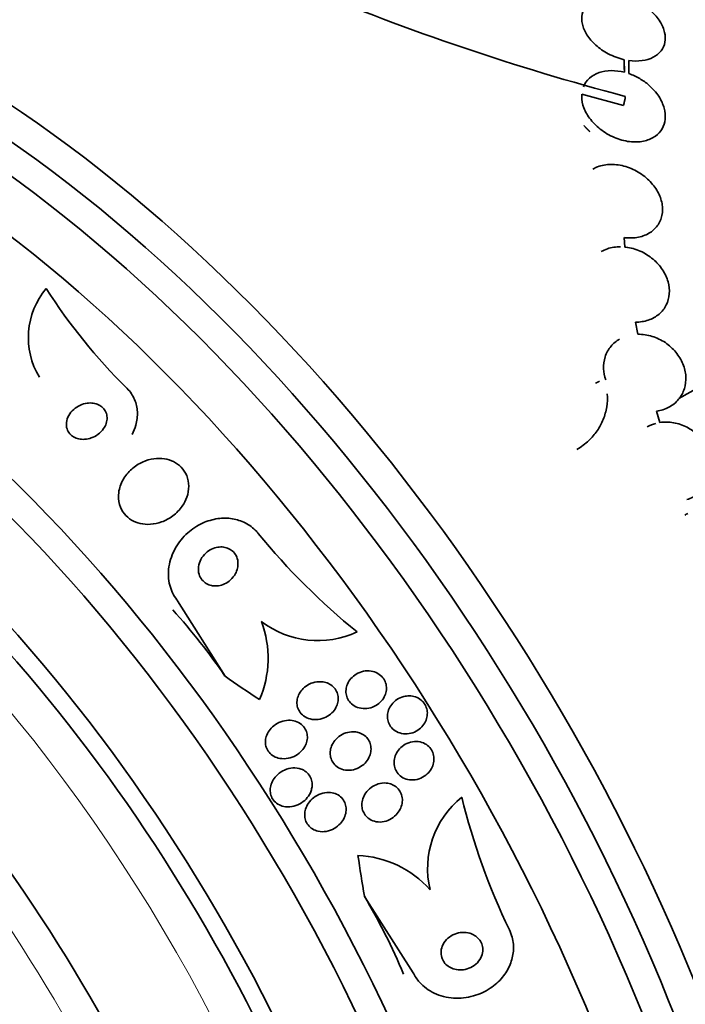
# Model space of a CAD drawing. Units: millimetres. Extents: x 0 to 1478, y 0 to 1758.
# Drawn here: x 257 to 271, y 515 to 536 of the extents above; entities that cross this region are included whole.
import ezdxf
from ezdxf import colors
from ezdxf.entities.mleader import LeaderData, LeaderLine
from ezdxf.math import Vec2, Vec3

# ---------------------------------------------------------------- set-up
doc = ezdxf.new("R2010")
doc.units = ezdxf.units.MM
doc.layers.add('DV5_Défaut', color=7, linetype='Continuous')
doc.layers.add('Défaut', color=7, linetype='Continuous')

# ---------------------------------------------------------------- blocks, each defined once
blk = doc.blocks.new('_DOT')
at = {"color": 0}
blk.add_line((0, 0), (-1, 0), dxfattribs=at)
at = {"color": 0, "const_width": 0.333}
blk.add_lwpolyline([(-0.1665, 0, 1), (0.1665, 0, 1)], format="xyb", close=True, dxfattribs=at)
blk = doc.blocks.new('SE4')
at = {"layer": 'DV5_Défaut', "color": 7, "linetype": 'Continuous', "lineweight": 35}
for p, q in [((270.138, 535.228), (270.138, 535.018)), ((270.138, 535.228), (270.139, 534.957)), ((270.238, 534.927), (270.238, 535.21)), ((269.222, 534.487), (270.12, 534.239)), ((270.156, 534.438), (270.156, 534.394)), ((270.152, 531.195), (270.135, 531.398)), ((270.426, 529.317), (270.376, 529.578)), ((271.798, 528.21), (271.314, 527.931)), ((270.905, 527.416), (270.832, 527.662)), ((260.521, 523.58), (261.544, 521.956)), ((265.594, 515.572), (264.546, 517.216))]:
    blk.add_line(p, q, dxfattribs=at)
for centre, radius, start, end in [((283.615, 585.489), 52.795, 247.3215, 255.2303), ((258.962, 529.243), 1.65, 140.0574, 211.0711), ((267.827, 536.714), 11.988, 212.3294, 225.5391), ((268.555, 530.213), 2.175, 296.302, 298.758), ((273.511, 534.185), 14.505, 219.1372, 231.0207), ((260.268, 522.341), 2.204, 336.2155, 21.0073), ((263.541, 524.737), 2.014, 232.8673, 294.8178), ((267.868, 517.817), 1.964, 128.6923, 193.4481), ((280.765, 522.811), 14.543, 193.7687, 205.7379), ((264.296, 515.866), 2.234, 41.9658, 87.1993)]:
    blk.add_arc(centre, radius, start, end, dxfattribs=at)
for centre, major_axis, ratio, start_param, end_param in [((284.233, 529.84), (-13, 22.517), 0.57735, 3.141064, 6.28266), ((269.272, 521.202), (13.417, -23.239), 0.57735, 0.180825, 2.960768), ((269.731, 521.467), (13.294, -23.026), 0.57735, 0.280237, 2.861356), ((270.155, 521.712), (13.173, -22.816), 0.57735, 0.274513, 2.86708), ((270.863, 522.12), (12.953, -22.435), 0.57735, 0.333705, 2.807888), ((273.691, 523.753), (11.823, -20.477), 0.57735, 0.498917, 2.642675), ((255.483, 513.241), (13.417, -23.239), 0.57735, 0, 3.401435), ((255.023, 512.976), (13.294, -23.026), 0.57735, 0, 3.446829), ((254.599, 512.731), (13.173, -22.816), 0.57735, 0, 3.441293), ((253.892, 512.322), (12.953, -22.435), 0.57735, 0, 3.464461), ((251.417, 510.894), (11.988, -20.764), 0.57735, 0, 3.616357), ((251.064, 510.689), (11.823, -20.477), 0.57735, 0, 3.64051), ((250.15, 510.162), (11, -19.053), 0.57735, 0, 3.141593), ((250.15, 510.162), (11.327, -19.62), 0.57735, 0, 3.52713), ((248.382, 509.141), (10.25, -17.754), 0.57735, 0, 3.141593), ((245.908, 507.713), (9.453, -16.373), 0.57735, 0, 3.721519), ((245.908, 507.713), (9.45, -16.368), 0.57735, 0, 3.721332), ((245.908, 507.713), (9.25, -16.021), 0.57735, 0, 3.462818), ((245.112, 507.253), (9, -15.588), 0.57735, 0, 3.519205), ((244.474, 506.885), (8.75, -15.155), 0.57735, 0, 3.451698), ((251.934, 518.484), (10.675, -5.48), 0.765152, 0.951724, 1.112293), ((269.434, 530.968), (-13.756, 7.062), 0.765152, 1.381897, 1.440156), ((276.658, 519.563), (2.502, -15.259), 0.797754, 4.677691, 4.735407), ((256.903, 510.639), (-1.942, 11.842), 0.797754, 5.005011, 5.16558)]:
    blk.add_ellipse(centre, major_axis=major_axis, ratio=ratio, start_param=start_param, end_param=end_param, dxfattribs=at)
at = {"layer": 'DV5_Défaut', "color": 7, "linetype": 'Continuous', "lineweight": 18}
for centre, major_axis, end_param in [((281.758, 528.411), (11.25, -19.486), 3.426685), ((249.443, 509.754), (11, -19.053), 3.13162), ((247.781, 508.794), (10.25, -17.754), 3.141704)]:
    blk.add_ellipse(centre, major_axis=major_axis, ratio=0.57735, start_param=0, end_param=end_param, dxfattribs=at)
at = {"layer": 'DV5_Défaut', "color": 7, "linetype": 'Continuous', "lineweight": 35}
for points, knots in [([(270.003, 536.602), (269.907, 536.615), (269.811, 536.616), (269.722, 536.604), (269.634, 536.592), (269.55, 536.566), (269.48, 536.529), (269.412, 536.494), (269.354, 536.446), (269.312, 536.391), (269.27, 536.337), (269.242, 536.275), (269.229, 536.208), (269.216, 536.141), (269.218, 536.067), (269.235, 535.994), (269.252, 535.918), (269.286, 535.84), (269.332, 535.766), (269.382, 535.688), (269.447, 535.612), (269.522, 535.544), (269.601, 535.473), (269.693, 535.408), (269.792, 535.356), (269.9, 535.299), (270.02, 535.254), (270.138, 535.228)], [0, 0, 0, 0, 0.107135, 0.107135, 0.107135, 0.214632, 0.214632, 0.214632, 0.318481, 0.318481, 0.318481, 0.420333, 0.420333, 0.420333, 0.524034, 0.524034, 0.524034, 0.632598, 0.632598, 0.632598, 0.747374, 0.747374, 0.747374, 0.867357, 0.867357, 0.867357, 1, 1, 1, 1]), ([(270.238, 535.21), (270.334, 535.197), (270.43, 535.196), (270.519, 535.207), (270.607, 535.219), (270.691, 535.244), (270.761, 535.281), (270.829, 535.317), (270.886, 535.364), (270.929, 535.419), (270.97, 535.473), (270.999, 535.536), (271.012, 535.602), (271.025, 535.67), (271.023, 535.743), (271.006, 535.816), (270.989, 535.893), (270.955, 535.971), (270.909, 536.046), (270.86, 536.125), (270.795, 536.201), (270.719, 536.269), (270.64, 536.34), (270.548, 536.405), (270.449, 536.457), (270.341, 536.514), (270.221, 536.558), (270.103, 536.584)], [0, 0, 0, 0, 0.107189, 0.107189, 0.107189, 0.214753, 0.214753, 0.214753, 0.318478, 0.318478, 0.318478, 0.420084, 0.420084, 0.420084, 0.523656, 0.523656, 0.523656, 0.632339, 0.632339, 0.632339, 0.747422, 0.747422, 0.747422, 0.86766, 0.86766, 0.86766, 1, 1, 1, 1]), ([(269.222, 534.487), (269.22, 534.47), (269.22, 534.453), (269.22, 534.435), (269.221, 534.356), (269.238, 534.272), (269.268, 534.191), (269.301, 534.104), (269.351, 534.018), (269.414, 533.938), (269.48, 533.854), (269.563, 533.774), (269.654, 533.707), (269.748, 533.638), (269.854, 533.579), (269.964, 533.537), (270.07, 533.496), (270.183, 533.469), (270.292, 533.46), (270.393, 533.451), (270.494, 533.458), (270.583, 533.481), (270.666, 533.502), (270.743, 533.536), (270.806, 533.582), (270.866, 533.626), (270.916, 533.68), (270.951, 533.742), (270.987, 533.804), (271.009, 533.873), (271.017, 533.946), (271.025, 534.023), (271.017, 534.104), (270.996, 534.184), (270.973, 534.27), (270.933, 534.357), (270.88, 534.439), (270.823, 534.526), (270.749, 534.609), (270.665, 534.681), (270.606, 534.733), (270.54, 534.78), (270.47, 534.82), (270.397, 534.863), (270.319, 534.9), (270.238, 534.927)], [0, 0, 0, 0, 0.015133, 0.015133, 0.015133, 0.084714, 0.084714, 0.084714, 0.15958, 0.15958, 0.15958, 0.239065, 0.239065, 0.239065, 0.320215, 0.320215, 0.320215, 0.398661, 0.398661, 0.398661, 0.471175, 0.471175, 0.471175, 0.537882, 0.537882, 0.537882, 0.601696, 0.601696, 0.601696, 0.666216, 0.666216, 0.666216, 0.734382, 0.734382, 0.734382, 0.807862, 0.807862, 0.807862, 0.886431, 0.886431, 0.886431, 0.941556, 0.941556, 0.941556, 1, 1, 1, 1]), ([(270.139, 534.957), (269.948, 535.006), (269.755, 535.005), (269.432, 534.892), (269.313, 534.782), (269.257, 534.642)], [0, 0, 0, 0, 0.5, 0.5, 1, 1, 1, 1]), ([(270.135, 531.398), (270.151, 531.396), (270.166, 531.395), (270.182, 531.393), (270.284, 531.384), (270.387, 531.392), (270.481, 531.415), (270.569, 531.438), (270.651, 531.475), (270.72, 531.525), (270.786, 531.572), (270.841, 531.632), (270.88, 531.7), (270.902, 531.736), (270.919, 531.775), (270.932, 531.815), (270.957, 531.893), (270.966, 531.979), (270.958, 532.065), (270.95, 532.151), (270.925, 532.24), (270.887, 532.324), (270.847, 532.411), (270.791, 532.496), (270.723, 532.573), (270.653, 532.652), (270.568, 532.725), (270.475, 532.784), (270.381, 532.845), (270.276, 532.894), (270.169, 532.926), (270.064, 532.957), (269.954, 532.973), (269.849, 532.972), (269.749, 532.971), (269.651, 532.954), (269.564, 532.921), (269.528, 532.908), (269.494, 532.891), (269.461, 532.873)], [0, 0, 0, 0, 0.013778, 0.013778, 0.013778, 0.1059, 0.1059, 0.1059, 0.192878, 0.192878, 0.192878, 0.27598, 0.27598, 0.27598, 0.320068, 0.320068, 0.320068, 0.40731, 0.40731, 0.40731, 0.494326, 0.494326, 0.494326, 0.584814, 0.584814, 0.584814, 0.679598, 0.679598, 0.679598, 0.77642, 0.77642, 0.77642, 0.871745, 0.871745, 0.871745, 0.962542, 0.962542, 0.962542, 1, 1, 1, 1]), ([(270.053, 531.2), (269.957, 531.201), (269.862, 531.186), (269.775, 531.157), (269.729, 531.142), (269.684, 531.121), (269.642, 531.097)], [0, 0, 0, 0, 0.648213, 0.648213, 0.648213, 1, 1, 1, 1]), ([(270.376, 529.578), (270.472, 529.577), (270.568, 529.592), (270.654, 529.62), (270.74, 529.649), (270.82, 529.694), (270.886, 529.75), (270.951, 529.804), (271.004, 529.872), (271.041, 529.947), (271.077, 530.02), (271.1, 530.102), (271.106, 530.186), (271.112, 530.27), (271.103, 530.359), (271.079, 530.445), (271.054, 530.534), (271.014, 530.622), (270.96, 530.703), (270.905, 530.787), (270.835, 530.865), (270.756, 530.933), (270.674, 531.002), (270.58, 531.061), (270.482, 531.105), (270.382, 531.15), (270.275, 531.18), (270.17, 531.193), (270.164, 531.194), (270.158, 531.194), (270.152, 531.195)], [0, 0, 0, 0, 0.109417, 0.109417, 0.109417, 0.219125, 0.219125, 0.219125, 0.325942, 0.325942, 0.325942, 0.430734, 0.430734, 0.430734, 0.536278, 0.536278, 0.536278, 0.644949, 0.644949, 0.644949, 0.757955, 0.757955, 0.757955, 0.874829, 0.874829, 0.874829, 0.993339, 0.993339, 0.993339, 1, 1, 1, 1]), ([(270.832, 527.662), (270.926, 527.675), (271.017, 527.704), (271.097, 527.747), (271.177, 527.789), (271.249, 527.847), (271.306, 527.916), (271.362, 527.983), (271.404, 528.062), (271.431, 528.146), (271.457, 528.228), (271.467, 528.318), (271.462, 528.408), (271.456, 528.498), (271.435, 528.59), (271.399, 528.678), (271.363, 528.766), (271.311, 528.852), (271.248, 528.929), (271.184, 529.007), (271.106, 529.078), (271.021, 529.136), (270.933, 529.195), (270.836, 529.241), (270.737, 529.272), (270.636, 529.303), (270.531, 529.319), (270.43, 529.317), (270.429, 529.317), (270.428, 529.317), (270.426, 529.317)], [0, 0, 0, 0, 0.111048, 0.111048, 0.111048, 0.222336, 0.222336, 0.222336, 0.331316, 0.331316, 0.331316, 0.438344, 0.438344, 0.438344, 0.545443, 0.545443, 0.545443, 0.654526, 0.654526, 0.654526, 0.766724, 0.766724, 0.766724, 0.881943, 0.881943, 0.881943, 0.998766, 0.998766, 0.998766, 1, 1, 1, 1]), ([(270.036, 529.212), (269.966, 529.172), (269.904, 529.12), (269.853, 529.06), (269.796, 528.994), (269.752, 528.915), (269.725, 528.831), (269.699, 528.749), (269.687, 528.659), (269.692, 528.57), (269.696, 528.493), (269.712, 528.415), (269.738, 528.339)], [0, 0, 0, 0, 0.242675, 0.242675, 0.242675, 0.511375, 0.511375, 0.511375, 0.774945, 0.774945, 0.774945, 1, 1, 1, 1]), ([(259.43, 528.157), (259.433, 528.155), (259.436, 528.152), (259.438, 528.149), (259.506, 528.081), (259.56, 527.999), (259.597, 527.911), (259.633, 527.828), (259.653, 527.736), (259.657, 527.645), (259.662, 527.55), (259.65, 527.453), (259.624, 527.36), (259.605, 527.292), (259.579, 527.226), (259.546, 527.162)], [0, 0, 0, 0, 0.01041, 0.01041, 0.01041, 0.280203, 0.280203, 0.280203, 0.538161, 0.538161, 0.538161, 0.805806, 0.805806, 0.805806, 1, 1, 1, 1]), ([(269.772, 528.032), (269.778, 527.936), (269.773, 527.843), (269.744, 527.659), (269.719, 527.569), (269.65, 527.397), (269.606, 527.316), (269.502, 527.164), (269.441, 527.092), (269.296, 526.957), (269.21, 526.893), (269.117, 526.839)], [0, 0, 0, 0, 0.194741, 0.194741, 0.389482, 0.389482, 0.584223, 0.584223, 0.778964, 0.778964, 1, 1, 1, 1]), ([(258.987, 527.399), (259, 527.439), (259.007, 527.481), (259.006, 527.522), (259.005, 527.563), (258.996, 527.604), (258.98, 527.642), (258.964, 527.677), (258.942, 527.709), (258.914, 527.736), (258.888, 527.762), (258.857, 527.783), (258.823, 527.799), (258.787, 527.816), (258.748, 527.827), (258.709, 527.833), (258.665, 527.839), (258.62, 527.839), (258.575, 527.833), (258.525, 527.826), (258.476, 527.811), (258.43, 527.791), (258.379, 527.768), (258.33, 527.737), (258.289, 527.7), (258.245, 527.662), (258.208, 527.616), (258.18, 527.567), (258.154, 527.519), (258.137, 527.467), (258.131, 527.415), (258.126, 527.369), (258.13, 527.322), (258.144, 527.279), (258.156, 527.242), (258.175, 527.206), (258.201, 527.176), (258.224, 527.148), (258.254, 527.124), (258.286, 527.105), (258.319, 527.086), (258.356, 527.072), (258.394, 527.064), (258.435, 527.055), (258.479, 527.052), (258.523, 527.055), (258.571, 527.058), (258.62, 527.068), (258.666, 527.085), (258.718, 527.104), (258.768, 527.13), (258.811, 527.163), (258.858, 527.198), (258.899, 527.24), (258.932, 527.287), (258.955, 527.322), (258.974, 527.359), (258.987, 527.399)], [0, 0, 0, 0, 0.049339, 0.049339, 0.049339, 0.098966, 0.098966, 0.098966, 0.144852, 0.144852, 0.144852, 0.188648, 0.188648, 0.188648, 0.234126, 0.234126, 0.234126, 0.284188, 0.284188, 0.284188, 0.3406, 0.3406, 0.3406, 0.403217, 0.403217, 0.403217, 0.468854, 0.468854, 0.468854, 0.531595, 0.531595, 0.531595, 0.586493, 0.586493, 0.586493, 0.633745, 0.633745, 0.633745, 0.677457, 0.677457, 0.677457, 0.721956, 0.721956, 0.721956, 0.770507, 0.770507, 0.770507, 0.825237, 0.825237, 0.825237, 0.886519, 0.886519, 0.886519, 0.951828, 0.951828, 0.951828, 1, 1, 1, 1]), ([(271.484, 525.759), (271.574, 525.786), (271.659, 525.828), (271.732, 525.884), (271.805, 525.939), (271.868, 526.009), (271.915, 526.089), (271.961, 526.166), (271.993, 526.255), (272.008, 526.347), (272.023, 526.437), (272.022, 526.532), (272.006, 526.626), (271.989, 526.719), (271.956, 526.812), (271.91, 526.898), (271.864, 526.984), (271.802, 527.066), (271.732, 527.136), (271.66, 527.207), (271.576, 527.268), (271.487, 527.315), (271.396, 527.362), (271.297, 527.396), (271.199, 527.413), (271.101, 527.43), (271, 527.432), (270.905, 527.416)], [0, 0, 0, 0, 0.11235, 0.11235, 0.11235, 0.2249, 0.2249, 0.2249, 0.335615, 0.335615, 0.335615, 0.444364, 0.444364, 0.444364, 0.552512, 0.552512, 0.552512, 0.661621, 0.661621, 0.661621, 0.772839, 0.772839, 0.772839, 0.886473, 0.886473, 0.886473, 1, 1, 1, 1]), ([(260.723, 525.812), (260.75, 525.887), (260.764, 525.967), (260.764, 526.045), (260.764, 526.124), (260.749, 526.204), (260.719, 526.276), (260.691, 526.342), (260.65, 526.404), (260.6, 526.456), (260.553, 526.504), (260.497, 526.544), (260.436, 526.574), (260.374, 526.604), (260.307, 526.625), (260.238, 526.635), (260.164, 526.647), (260.088, 526.646), (260.013, 526.636), (259.93, 526.625), (259.848, 526.601), (259.771, 526.566), (259.686, 526.528), (259.606, 526.476), (259.536, 526.414), (259.462, 526.348), (259.397, 526.269), (259.349, 526.184), (259.302, 526.098), (259.269, 526.004), (259.256, 525.909), (259.245, 525.822), (259.251, 525.733), (259.275, 525.65), (259.296, 525.578), (259.331, 525.509), (259.378, 525.451), (259.421, 525.399), (259.473, 525.353), (259.532, 525.318), (259.589, 525.284), (259.654, 525.258), (259.72, 525.243), (259.79, 525.227), (259.865, 525.221), (259.937, 525.226), (260.019, 525.231), (260.1, 525.249), (260.177, 525.276), (260.263, 525.307), (260.346, 525.352), (260.419, 525.407), (260.498, 525.466), (260.569, 525.538), (260.624, 525.619), (260.666, 525.679), (260.7, 525.744), (260.723, 525.812)], [0, 0, 0, 0, 0.052815, 0.052815, 0.052815, 0.105983, 0.105983, 0.105983, 0.154257, 0.154257, 0.154257, 0.19876, 0.19876, 0.19876, 0.243407, 0.243407, 0.243407, 0.291417, 0.291417, 0.291417, 0.345014, 0.345014, 0.345014, 0.404975, 0.404975, 0.404975, 0.469577, 0.469577, 0.469577, 0.534013, 0.534013, 0.534013, 0.592456, 0.592456, 0.592456, 0.642682, 0.642682, 0.642682, 0.6875, 0.6875, 0.6875, 0.731391, 0.731391, 0.731391, 0.778063, 0.778063, 0.778063, 0.830111, 0.830111, 0.830111, 0.888708, 0.888708, 0.888708, 0.952609, 0.952609, 0.952609, 1, 1, 1, 1]), ([(262.26, 525.03), (262.247, 525.045), (262.234, 525.06), (262.22, 525.075), (262.153, 525.147), (262.07, 525.209), (261.981, 525.255), (261.894, 525.299), (261.798, 525.329), (261.701, 525.345), (261.599, 525.361), (261.493, 525.361), (261.391, 525.347), (261.278, 525.331), (261.166, 525.298), (261.062, 525.251), (260.946, 525.198), (260.837, 525.126), (260.742, 525.041), (260.638, 524.948), (260.548, 524.837), (260.479, 524.717), (260.408, 524.592), (260.358, 524.453), (260.337, 524.313), (260.317, 524.18), (260.322, 524.041), (260.356, 523.912), (260.385, 523.799), (260.437, 523.69), (260.508, 523.597), (260.512, 523.592), (260.516, 523.586), (260.521, 523.58)], [0, 0, 0, 0, 0.018139, 0.018139, 0.018139, 0.108747, 0.108747, 0.108747, 0.19656, 0.19656, 0.19656, 0.288659, 0.288659, 0.288659, 0.390426, 0.390426, 0.390426, 0.504961, 0.504961, 0.504961, 0.631367, 0.631367, 0.631367, 0.762552, 0.762552, 0.762552, 0.886331, 0.886331, 0.886331, 0.99357, 0.99357, 0.99357, 1, 1, 1, 1]), ([(261.812, 524.279), (261.823, 524.324), (261.826, 524.372), (261.821, 524.418), (261.817, 524.465), (261.803, 524.512), (261.781, 524.553), (261.761, 524.59), (261.733, 524.625), (261.701, 524.652), (261.671, 524.678), (261.636, 524.698), (261.599, 524.712), (261.563, 524.727), (261.523, 524.735), (261.483, 524.737), (261.441, 524.74), (261.398, 524.736), (261.356, 524.726), (261.31, 524.716), (261.265, 524.698), (261.224, 524.674), (261.178, 524.648), (261.136, 524.614), (261.1, 524.575), (261.062, 524.533), (261.03, 524.485), (261.008, 524.433), (260.985, 524.381), (260.972, 524.324), (260.971, 524.268), (260.97, 524.216), (260.978, 524.164), (260.997, 524.116), (261.014, 524.075), (261.039, 524.037), (261.07, 524.005), (261.097, 523.976), (261.131, 523.953), (261.167, 523.935), (261.201, 523.918), (261.24, 523.907), (261.278, 523.901), (261.319, 523.896), (261.362, 523.896), (261.403, 523.903), (261.448, 523.91), (261.493, 523.924), (261.535, 523.944), (261.581, 523.966), (261.625, 523.995), (261.663, 524.03), (261.705, 524.068), (261.74, 524.114), (261.767, 524.163), (261.787, 524.199), (261.802, 524.239), (261.812, 524.279)], [0, 0, 0, 0, 0.053852, 0.053852, 0.053852, 0.108088, 0.108088, 0.108088, 0.156894, 0.156894, 0.156894, 0.201309, 0.201309, 0.201309, 0.245471, 0.245471, 0.245471, 0.292811, 0.292811, 0.292811, 0.345741, 0.345741, 0.345741, 0.405264, 0.405264, 0.405264, 0.469907, 0.469907, 0.469907, 0.534968, 0.534968, 0.534968, 0.594341, 0.594341, 0.594341, 0.645254, 0.645254, 0.645254, 0.690235, 0.690235, 0.690235, 0.733836, 0.733836, 0.733836, 0.779905, 0.779905, 0.779905, 0.831191, 0.831191, 0.831191, 0.889119, 0.889119, 0.889119, 0.952824, 0.952824, 0.952824, 1, 1, 1, 1]), ([(264.976, 521.869), (264.996, 521.832), (265.009, 521.792), (265.015, 521.751), (265.021, 521.711), (265.02, 521.669), (265.012, 521.629), (265.005, 521.587), (264.99, 521.546), (264.97, 521.509), (264.948, 521.467), (264.919, 521.429), (264.885, 521.397), (264.848, 521.361), (264.805, 521.33), (264.758, 521.308), (264.708, 521.283), (264.654, 521.267), (264.598, 521.261), (264.544, 521.255), (264.487, 521.259), (264.433, 521.273), (264.384, 521.285), (264.336, 521.307), (264.295, 521.337), (264.259, 521.364), (264.227, 521.398), (264.203, 521.435), (264.181, 521.469), (264.165, 521.508), (264.156, 521.547), (264.147, 521.586), (264.144, 521.627), (264.148, 521.666), (264.152, 521.707), (264.163, 521.749), (264.179, 521.787), (264.197, 521.829), (264.222, 521.868), (264.252, 521.903), (264.285, 521.941), (264.325, 521.974), (264.368, 522.001), (264.415, 522.029), (264.467, 522.049), (264.521, 522.061), (264.575, 522.072), (264.633, 522.074), (264.688, 522.066), (264.739, 522.058), (264.79, 522.04), (264.835, 522.014), (264.875, 521.991), (264.912, 521.959), (264.941, 521.923), (264.954, 521.906), (264.966, 521.888), (264.976, 521.869)], [0, 0, 0, 0, 0.04677, 0.04677, 0.04677, 0.093399, 0.093399, 0.093399, 0.142097, 0.142097, 0.142097, 0.195826, 0.195826, 0.195826, 0.255098, 0.255098, 0.255098, 0.318213, 0.318213, 0.318213, 0.380975, 0.380975, 0.380975, 0.43862, 0.43862, 0.43862, 0.489377, 0.489377, 0.489377, 0.535468, 0.535468, 0.535468, 0.580647, 0.580647, 0.580647, 0.628193, 0.628193, 0.628193, 0.68042, 0.68042, 0.68042, 0.738313, 0.738313, 0.738313, 0.800739, 0.800739, 0.800739, 0.863974, 0.863974, 0.863974, 0.923129, 0.923129, 0.923129, 0.97555, 0.97555, 0.97555, 1, 1, 1, 1]), ([(263.768, 521.798), (263.806, 521.781), (263.841, 521.757), (263.871, 521.729), (263.901, 521.7), (263.926, 521.666), (263.945, 521.629), (263.962, 521.594), (263.974, 521.555), (263.979, 521.516), (263.983, 521.477), (263.982, 521.436), (263.974, 521.398), (263.966, 521.356), (263.951, 521.316), (263.931, 521.278), (263.908, 521.237), (263.879, 521.199), (263.845, 521.166), (263.807, 521.129), (263.762, 521.097), (263.714, 521.074), (263.663, 521.049), (263.606, 521.031), (263.549, 521.025), (263.492, 521.018), (263.432, 521.021), (263.377, 521.035), (263.326, 521.048), (263.277, 521.071), (263.235, 521.102), (263.199, 521.129), (263.167, 521.163), (263.144, 521.201), (263.123, 521.235), (263.108, 521.273), (263.099, 521.312), (263.091, 521.35), (263.09, 521.39), (263.094, 521.429), (263.099, 521.47), (263.11, 521.51), (263.127, 521.548), (263.145, 521.59), (263.171, 521.63), (263.201, 521.664), (263.235, 521.703), (263.276, 521.737), (263.321, 521.764), (263.369, 521.793), (263.423, 521.815), (263.479, 521.827), (263.536, 521.839), (263.596, 521.841), (263.653, 521.832), (263.692, 521.826), (263.732, 521.815), (263.768, 521.798)], [0, 0, 0, 0, 0.046332, 0.046332, 0.046332, 0.092845, 0.092845, 0.092845, 0.137225, 0.137225, 0.137225, 0.181686, 0.181686, 0.181686, 0.229489, 0.229489, 0.229489, 0.282929, 0.282929, 0.282929, 0.342833, 0.342833, 0.342833, 0.407506, 0.407506, 0.407506, 0.472118, 0.472118, 0.472118, 0.530787, 0.530787, 0.530787, 0.581202, 0.581202, 0.581202, 0.626103, 0.626103, 0.626103, 0.669949, 0.669949, 0.669949, 0.716456, 0.716456, 0.716456, 0.768255, 0.768255, 0.768255, 0.826608, 0.826608, 0.826608, 0.890434, 0.890434, 0.890434, 0.955483, 0.955483, 0.955483, 1, 1, 1, 1]), ([(265.507, 521.531), (265.553, 521.531), (265.6, 521.523), (265.644, 521.508), (265.688, 521.493), (265.73, 521.469), (265.766, 521.44), (265.799, 521.412), (265.828, 521.378), (265.85, 521.34), (265.87, 521.305), (265.884, 521.266), (265.892, 521.226), (265.9, 521.187), (265.901, 521.145), (265.895, 521.105), (265.89, 521.062), (265.877, 521.02), (265.859, 520.982), (265.839, 520.939), (265.812, 520.9), (265.78, 520.865), (265.745, 520.828), (265.704, 520.796), (265.659, 520.771), (265.611, 520.745), (265.558, 520.727), (265.504, 520.719), (265.451, 520.711), (265.395, 520.712), (265.342, 520.724), (265.293, 520.734), (265.246, 520.754), (265.204, 520.782), (265.167, 520.806), (265.133, 520.838), (265.108, 520.875), (265.084, 520.908), (265.065, 520.946), (265.054, 520.985), (265.043, 521.024), (265.038, 521.065), (265.04, 521.105), (265.041, 521.147), (265.05, 521.189), (265.064, 521.228), (265.08, 521.271), (265.103, 521.312), (265.131, 521.348), (265.162, 521.388), (265.2, 521.423), (265.241, 521.451), (265.286, 521.481), (265.336, 521.503), (265.389, 521.517), (265.427, 521.527), (265.467, 521.532), (265.507, 521.531)], [0, 0, 0, 0, 0.052814, 0.052814, 0.052814, 0.105906, 0.105906, 0.105906, 0.15511, 0.15511, 0.15511, 0.201265, 0.201265, 0.201265, 0.247599, 0.247599, 0.247599, 0.296851, 0.296851, 0.296851, 0.350826, 0.350826, 0.350826, 0.409914, 0.409914, 0.409914, 0.472377, 0.472377, 0.472377, 0.534266, 0.534266, 0.534266, 0.59132, 0.59132, 0.59132, 0.642082, 0.642082, 0.642082, 0.688637, 0.688637, 0.688637, 0.734439, 0.734439, 0.734439, 0.782545, 0.782545, 0.782545, 0.835091, 0.835091, 0.835091, 0.8929, 0.8929, 0.8929, 0.95477, 0.95477, 0.95477, 1, 1, 1, 1]), ([(262.912, 521.006), (262.961, 521.007), (263.011, 521.001), (263.057, 520.986), (263.104, 520.971), (263.149, 520.948), (263.188, 520.917), (263.221, 520.89), (263.25, 520.855), (263.272, 520.818), (263.291, 520.784), (263.304, 520.746), (263.311, 520.707), (263.318, 520.669), (263.318, 520.629), (263.313, 520.591), (263.307, 520.55), (263.294, 520.509), (263.276, 520.471), (263.256, 520.428), (263.229, 520.388), (263.197, 520.353), (263.161, 520.313), (263.118, 520.279), (263.071, 520.251), (263.02, 520.221), (262.963, 520.2), (262.905, 520.188), (262.846, 520.177), (262.784, 520.175), (262.724, 520.186), (262.68, 520.194), (262.635, 520.209), (262.596, 520.231), (262.556, 520.254), (262.519, 520.284), (262.491, 520.319), (262.465, 520.35), (262.445, 520.387), (262.432, 520.425), (262.42, 520.461), (262.414, 520.5), (262.414, 520.538), (262.414, 520.578), (262.42, 520.618), (262.432, 520.657), (262.445, 520.699), (262.466, 520.74), (262.491, 520.777), (262.519, 520.819), (262.555, 520.857), (262.595, 520.889), (262.64, 520.925), (262.691, 520.954), (262.745, 520.974), (262.798, 520.993), (262.855, 521.005), (262.912, 521.006)], [0, 0, 0, 0, 0.054174, 0.054174, 0.054174, 0.108793, 0.108793, 0.108793, 0.157135, 0.157135, 0.157135, 0.200486, 0.200486, 0.200486, 0.24351, 0.24351, 0.24351, 0.289956, 0.289956, 0.289956, 0.342505, 0.342505, 0.342505, 0.402439, 0.402439, 0.402439, 0.468391, 0.468391, 0.468391, 0.535188, 0.535188, 0.535188, 0.585471, 0.585471, 0.585471, 0.636135, 0.636135, 0.636135, 0.680974, 0.680974, 0.680974, 0.723332, 0.723332, 0.723332, 0.767605, 0.767605, 0.767605, 0.817044, 0.817044, 0.817044, 0.873682, 0.873682, 0.873682, 0.937428, 0.937428, 0.937428, 1, 1, 1, 1]), ([(264.467, 520.724), (264.505, 520.707), (264.54, 520.685), (264.571, 520.657), (264.601, 520.629), (264.627, 520.596), (264.646, 520.56), (264.664, 520.525), (264.676, 520.486), (264.682, 520.447), (264.688, 520.408), (264.688, 520.367), (264.681, 520.327), (264.675, 520.285), (264.661, 520.243), (264.641, 520.204), (264.62, 520.161), (264.591, 520.121), (264.558, 520.086), (264.52, 520.047), (264.476, 520.014), (264.428, 519.989), (264.377, 519.962), (264.321, 519.943), (264.264, 519.935), (264.208, 519.927), (264.149, 519.929), (264.094, 519.943), (264.044, 519.955), (263.996, 519.976), (263.955, 520.006), (263.919, 520.032), (263.887, 520.065), (263.864, 520.102), (263.842, 520.135), (263.826, 520.173), (263.817, 520.211), (263.808, 520.25), (263.805, 520.29), (263.808, 520.329), (263.811, 520.371), (263.821, 520.413), (263.837, 520.452), (263.855, 520.495), (263.879, 520.537), (263.909, 520.573), (263.942, 520.614), (263.983, 520.65), (264.027, 520.678), (264.075, 520.709), (264.129, 520.732), (264.184, 520.746), (264.24, 520.759), (264.299, 520.763), (264.356, 520.755), (264.394, 520.75), (264.432, 520.739), (264.467, 520.724)], [0, 0, 0, 0, 0.045797, 0.045797, 0.045797, 0.091744, 0.091744, 0.091744, 0.135971, 0.135971, 0.135971, 0.180854, 0.180854, 0.180854, 0.229492, 0.229492, 0.229492, 0.283972, 0.283972, 0.283972, 0.344783, 0.344783, 0.344783, 0.409729, 0.409729, 0.409729, 0.473626, 0.473626, 0.473626, 0.530927, 0.530927, 0.530927, 0.58022, 0.58022, 0.58022, 0.624745, 0.624745, 0.624745, 0.668885, 0.668885, 0.668885, 0.716155, 0.716155, 0.716155, 0.768984, 0.768984, 0.768984, 0.828322, 0.828322, 0.828322, 0.892605, 0.892605, 0.892605, 0.957166, 0.957166, 0.957166, 1, 1, 1, 1]), ([(266.003, 520.341), (266.021, 520.303), (266.034, 520.261), (266.038, 520.219), (266.043, 520.177), (266.041, 520.134), (266.032, 520.093), (266.023, 520.049), (266.007, 520.006), (265.986, 519.967), (265.962, 519.924), (265.93, 519.884), (265.894, 519.851), (265.855, 519.814), (265.809, 519.784), (265.76, 519.762), (265.709, 519.739), (265.654, 519.725), (265.598, 519.722), (265.545, 519.719), (265.49, 519.725), (265.44, 519.742), (265.394, 519.757), (265.351, 519.78), (265.314, 519.811), (265.281, 519.838), (265.253, 519.872), (265.232, 519.908), (265.212, 519.943), (265.197, 519.982), (265.19, 520.021), (265.182, 520.061), (265.181, 520.103), (265.185, 520.143), (265.19, 520.186), (265.203, 520.229), (265.22, 520.269), (265.24, 520.313), (265.267, 520.354), (265.299, 520.39), (265.335, 520.429), (265.377, 520.463), (265.423, 520.489), (265.471, 520.516), (265.525, 520.535), (265.58, 520.544), (265.633, 520.553), (265.689, 520.552), (265.742, 520.541), (265.79, 520.53), (265.837, 520.511), (265.878, 520.483), (265.915, 520.459), (265.947, 520.427), (265.973, 520.392), (265.984, 520.376), (265.994, 520.359), (266.003, 520.341)], [0, 0, 0, 0, 0.048171, 0.048171, 0.048171, 0.096147, 0.096147, 0.096147, 0.147065, 0.147065, 0.147065, 0.203482, 0.203482, 0.203482, 0.26491, 0.26491, 0.26491, 0.328405, 0.328405, 0.328405, 0.389139, 0.389139, 0.389139, 0.443424, 0.443424, 0.443424, 0.491553, 0.491553, 0.491553, 0.536811, 0.536811, 0.536811, 0.582825, 0.582825, 0.582825, 0.632421, 0.632421, 0.632421, 0.687338, 0.687338, 0.687338, 0.747651, 0.747651, 0.747651, 0.810981, 0.810981, 0.810981, 0.872749, 0.872749, 0.872749, 0.928741, 0.928741, 0.928741, 0.978258, 0.978258, 0.978258, 1, 1, 1, 1]), ([(263.396, 519.485), (263.378, 519.433), (263.35, 519.384), (263.315, 519.341), (263.281, 519.299), (263.239, 519.261), (263.193, 519.231), (263.143, 519.197), (263.086, 519.172), (263.027, 519.157), (262.968, 519.142), (262.905, 519.137), (262.844, 519.144), (262.799, 519.15), (262.754, 519.163), (262.713, 519.183), (262.672, 519.203), (262.634, 519.231), (262.604, 519.265), (262.577, 519.295), (262.555, 519.33), (262.541, 519.368), (262.527, 519.403), (262.519, 519.441), (262.517, 519.479), (262.515, 519.519), (262.519, 519.559), (262.529, 519.598), (262.54, 519.641), (262.557, 519.683), (262.58, 519.722), (262.607, 519.766), (262.641, 519.806), (262.679, 519.841), (262.722, 519.88), (262.773, 519.913), (262.826, 519.936), (262.882, 519.961), (262.944, 519.976), (263.006, 519.98), (263.064, 519.983), (263.125, 519.975), (263.18, 519.956), (263.219, 519.942), (263.256, 519.921), (263.289, 519.895), (263.322, 519.869), (263.35, 519.837), (263.371, 519.801), (263.391, 519.767), (263.405, 519.73), (263.412, 519.692), (263.42, 519.654), (263.421, 519.615), (263.417, 519.576), (263.413, 519.545), (263.406, 519.515), (263.396, 519.485)], [0, 0, 0, 0, 0.060873, 0.060873, 0.060873, 0.121411, 0.121411, 0.121411, 0.188197, 0.188197, 0.188197, 0.255953, 0.255953, 0.255953, 0.305945, 0.305945, 0.305945, 0.35634, 0.35634, 0.35634, 0.400674, 0.400674, 0.400674, 0.442432, 0.442432, 0.442432, 0.486211, 0.486211, 0.486211, 0.535395, 0.535395, 0.535395, 0.592162, 0.592162, 0.592162, 0.656518, 0.656518, 0.656518, 0.72468, 0.72468, 0.72468, 0.789277, 0.789277, 0.789277, 0.835008, 0.835008, 0.835008, 0.88097, 0.88097, 0.88097, 0.923364, 0.923364, 0.923364, 0.965867, 0.965867, 0.965867, 1, 1, 1, 1]), ([(265.152, 519.619), (265.189, 519.602), (265.223, 519.578), (265.252, 519.55), (265.281, 519.522), (265.305, 519.489), (265.323, 519.453), (265.34, 519.418), (265.352, 519.379), (265.357, 519.34), (265.363, 519.3), (265.362, 519.258), (265.355, 519.218), (265.347, 519.174), (265.333, 519.13), (265.313, 519.091), (265.29, 519.046), (265.26, 519.004), (265.225, 518.968), (265.186, 518.929), (265.14, 518.895), (265.091, 518.87), (265.039, 518.844), (264.982, 518.826), (264.924, 518.819), (264.869, 518.813), (264.812, 518.817), (264.758, 518.832), (264.711, 518.845), (264.666, 518.867), (264.627, 518.897), (264.594, 518.923), (264.565, 518.956), (264.543, 518.992), (264.522, 519.025), (264.507, 519.063), (264.499, 519.101), (264.49, 519.14), (264.488, 519.181), (264.491, 519.221), (264.495, 519.265), (264.506, 519.308), (264.523, 519.348), (264.541, 519.393), (264.567, 519.436), (264.598, 519.473), (264.633, 519.515), (264.675, 519.552), (264.721, 519.581), (264.77, 519.611), (264.825, 519.634), (264.881, 519.646), (264.937, 519.658), (264.995, 519.66), (265.051, 519.65), (265.086, 519.644), (265.12, 519.634), (265.152, 519.619)], [0, 0, 0, 0, 0.044904, 0.044904, 0.044904, 0.089904, 0.089904, 0.089904, 0.133864, 0.133864, 0.133864, 0.179494, 0.179494, 0.179494, 0.229648, 0.229648, 0.229648, 0.286055, 0.286055, 0.286055, 0.34854, 0.34854, 0.34854, 0.413946, 0.413946, 0.413946, 0.476479, 0.476479, 0.476479, 0.531331, 0.531331, 0.531331, 0.578696, 0.578696, 0.578696, 0.622582, 0.622582, 0.622582, 0.667243, 0.667243, 0.667243, 0.7159, 0.7159, 0.7159, 0.770641, 0.770641, 0.770641, 0.831812, 0.831812, 0.831812, 0.896906, 0.896906, 0.896906, 0.960502, 0.960502, 0.960502, 1, 1, 1, 1]), ([(263.779, 519.453), (263.825, 519.452), (263.871, 519.444), (263.914, 519.428), (263.957, 519.412), (263.998, 519.389), (264.032, 519.359), (264.064, 519.331), (264.09, 519.298), (264.11, 519.261), (264.128, 519.227), (264.14, 519.189), (264.146, 519.151), (264.153, 519.112), (264.153, 519.072), (264.147, 519.033), (264.141, 518.989), (264.128, 518.947), (264.109, 518.907), (264.088, 518.862), (264.059, 518.82), (264.026, 518.783), (263.988, 518.741), (263.943, 518.705), (263.894, 518.677), (263.842, 518.647), (263.783, 518.625), (263.723, 518.615), (263.665, 518.605), (263.604, 518.606), (263.546, 518.618), (263.504, 518.628), (263.463, 518.644), (263.427, 518.666), (263.39, 518.689), (263.357, 518.719), (263.331, 518.753), (263.307, 518.784), (263.288, 518.82), (263.277, 518.857), (263.265, 518.894), (263.259, 518.933), (263.259, 518.972), (263.26, 519.013), (263.267, 519.055), (263.279, 519.094), (263.293, 519.139), (263.314, 519.182), (263.34, 519.221), (263.37, 519.265), (263.408, 519.305), (263.45, 519.339), (263.497, 519.376), (263.55, 519.405), (263.606, 519.425), (263.661, 519.444), (263.721, 519.454), (263.779, 519.453)], [0, 0, 0, 0, 0.050374, 0.050374, 0.050374, 0.10112, 0.10112, 0.10112, 0.146933, 0.146933, 0.146933, 0.189502, 0.189502, 0.189502, 0.233214, 0.233214, 0.233214, 0.281462, 0.281462, 0.281462, 0.336561, 0.336561, 0.336561, 0.399076, 0.399076, 0.399076, 0.466345, 0.466345, 0.466345, 0.531929, 0.531929, 0.531929, 0.579281, 0.579281, 0.579281, 0.626922, 0.626922, 0.626922, 0.670133, 0.670133, 0.670133, 0.712555, 0.712555, 0.712555, 0.758201, 0.758201, 0.758201, 0.809967, 0.809967, 0.809967, 0.869335, 0.869335, 0.869335, 0.935115, 0.935115, 0.935115, 1, 1, 1, 1]), ([(267.665, 516.496), (267.69, 516.445), (267.71, 516.391), (267.724, 516.335), (267.749, 516.239), (267.758, 516.137), (267.75, 516.038), (267.742, 515.939), (267.718, 515.84), (267.68, 515.748), (267.64, 515.65), (267.583, 515.556), (267.516, 515.474), (267.44, 515.382), (267.35, 515.302), (267.251, 515.236), (267.141, 515.163), (267.017, 515.107), (266.89, 515.071), (266.752, 515.032), (266.606, 515.017), (266.463, 515.026), (266.32, 515.036), (266.176, 515.071), (266.046, 515.133), (265.928, 515.189), (265.818, 515.269), (265.731, 515.367), (265.676, 515.428), (265.629, 515.498), (265.594, 515.572)], [0, 0, 0, 0, 0.050974, 0.050974, 0.050974, 0.139765, 0.139765, 0.139765, 0.228331, 0.228331, 0.228331, 0.323296, 0.323296, 0.323296, 0.429337, 0.429337, 0.429337, 0.548408, 0.548408, 0.548408, 0.67762, 0.67762, 0.67762, 0.807626, 0.807626, 0.807626, 0.926083, 0.926083, 0.926083, 1, 1, 1, 1]), ([(266.812, 516.421), (266.76, 516.437), (266.704, 516.443), (266.649, 516.44), (266.595, 516.436), (266.54, 516.424), (266.489, 516.404), (266.435, 516.383), (266.384, 516.352), (266.341, 516.313), (266.298, 516.276), (266.261, 516.229), (266.236, 516.179), (266.213, 516.133), (266.198, 516.083), (266.194, 516.033), (266.191, 515.989), (266.196, 515.945), (266.208, 515.903), (266.219, 515.865), (266.237, 515.829), (266.26, 515.797), (266.283, 515.765), (266.312, 515.737), (266.344, 515.714), (266.378, 515.689), (266.416, 515.67), (266.456, 515.656), (266.501, 515.641), (266.549, 515.633), (266.596, 515.632), (266.649, 515.631), (266.703, 515.638), (266.754, 515.653), (266.809, 515.67), (266.863, 515.696), (266.909, 515.73), (266.956, 515.764), (266.997, 515.807), (267.028, 515.855), (267.056, 515.899), (267.076, 515.95), (267.086, 516.001), (267.094, 516.046), (267.093, 516.092), (267.085, 516.136), (267.077, 516.176), (267.062, 516.214), (267.041, 516.249), (267.021, 516.282), (266.995, 516.313), (266.966, 516.338), (266.935, 516.365), (266.899, 516.387), (266.861, 516.404), (266.845, 516.41), (266.829, 516.416), (266.812, 516.421)], [0, 0, 0, 0, 0.061873, 0.061873, 0.061873, 0.123525, 0.123525, 0.123525, 0.188973, 0.188973, 0.188973, 0.252886, 0.252886, 0.252886, 0.309663, 0.309663, 0.309663, 0.358289, 0.358289, 0.358289, 0.402379, 0.402379, 0.402379, 0.446415, 0.446415, 0.446415, 0.493898, 0.493898, 0.493898, 0.547221, 0.547221, 0.547221, 0.607223, 0.607223, 0.607223, 0.672079, 0.672079, 0.672079, 0.736768, 0.736768, 0.736768, 0.795388, 0.795388, 0.795388, 0.845765, 0.845765, 0.845765, 0.890655, 0.890655, 0.890655, 0.934423, 0.934423, 0.934423, 0.980715, 0.980715, 0.980715, 1, 1, 1, 1])]:
    blk.add_open_spline(points, degree=3, knots=knots, dxfattribs=at)
for points, degree in [([(270.12, 534.239), (270.138, 534.317), (270.156, 534.394)], 2), ([(269.271, 533.808), (269.334, 533.74), (269.398, 533.673)], 2), ([(270.813, 527.396), (270.75, 527.379), (270.689, 527.353), (270.633, 527.321)], 3), ([(271.505, 525.456), (271.482, 525.446), (271.46, 525.435), (271.438, 525.422)], 3)]:
    blk.add_open_spline(points, degree=degree, dxfattribs=at)

msp = doc.modelspace()

# ---------------------------------------------------------------- block references
at = {"layer": 'Défaut'}
msp.add_blockref('SE4', (0, 0), dxfattribs=at)

# ---------------------------------------------------------------- leaders
at = {"layer": 'Défaut', "color": 7, "linetype": 'Continuous', "lineweight": 18}
ml = msp.add_multileader_mtext('Standard', dxfattribs=at)
ml.set_content('{\\pxsm0.9;\\fSolid Edge ISO|b1||i0||c0|p34;\\W1.;20/08/2019\\P}', color=256)
ml.set_leader_properties()
ml.set_arrow_properties(name='DOT')
ml.build(insert=Vec2(0, 0))
ml.multileader.update_dxf_attribs({"leader_type": 0, "dogleg_length": 0, "arrow_head_size": 12})
ctx = ml.context
ctx.base_point, ctx.char_height, ctx.arrow_head_size, ctx.landing_gap_size = Vec3(1390.407, 1750.708), 12, 12, 4.2
notes = []
notes.append((ctx, [(0, (0, 0, 0), (0, 0), (1, 0), 1, [])]))
ctx.mtext.insert = Vec3(1392.407, 1756.828)
for ctx, leaders in notes:
    for number, flags, end, landing, length, lines in leaders:
        leader = LeaderData()
        leader.index, (leader.has_last_leader_line, leader.has_dogleg_vector, leader.attachment_direction) = number, flags
        leader.last_leader_point, leader.dogleg_vector, leader.dogleg_length = Vec3(end), Vec3(landing), length
        for number, points, colour, breaks in lines:
            line = LeaderLine()
            line.index, line.vertices, line.color, line.breaks = number, Vec3.list(points), colors.encode_raw_color(colour), breaks
            leader.lines.append(line)
        ctx.leaders.append(leader)

doc.saveas('drawing.dxf')
